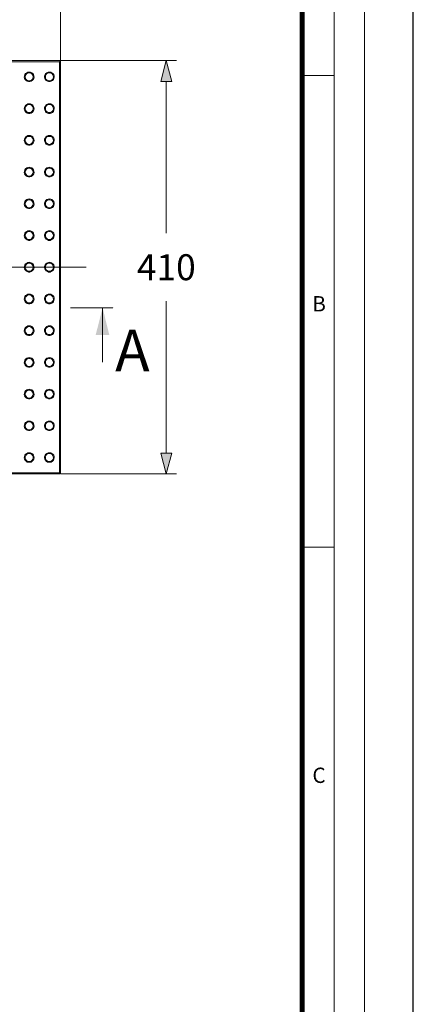
# Model space of a CAD drawing. Units: millimetres. Extents: x -1167 to 52532, y -39700 to 29700.
# Drawn here: x 17206 to 21000, y -24671 to -15183 of the extents above; entities that cross this region are included whole.
import ezdxf

# ---------------------------------------------------------------- set-up
doc = ezdxf.new("R2010")
doc.units = ezdxf.units.MM
doc.linetypes.add('CENTER2', pattern=[28.575, 19.05, -3.175, 3.175, -3.175])
doc.linetypes.add('PDF_IMPORT', pattern=[1, 0.8, -0.2])
doc.layers.get('0').update_dxf_attribs({"lineweight": 15})
doc.layers.get('Defpoints').update_dxf_attribs({"color": 72})
for name, color, linetype, lineweight in [('Centre line', 5, 'CENTER2', 0), ('EvoDimencion', 109, 'Continuous', 0), ('None', 7, 'Continuous', 18)]:
    doc.layers.add(name, color=color, linetype=linetype, lineweight=lineweight)
doc.layers.add('Defpoint', color=7, linetype='Continuous', plot=False)
for name, color, linetype in [('EvoRamisA4', 7, 'Continuous'), ('PDF_Geomertry', 7, 'Continuous'), ('PDF_Solid Fills', 7, 'Continuous')]:
    doc.layers.add(name, color=color, linetype=linetype)
doc.styles.add('ARIAL', font='ARIAL.TTF')
doc.styles.add('EVO_N', font='ARIALN.TTF')
doc.styles.add('Piezimes', font='arial.ttf', dxfattribs={"height": 80})
doc.dimstyles.new('EvoArialN-mm', dxfattribs={"dimtxt": 180, "dimasz": 130, "dimexe": 100, "dimexo": 5, "dimgap": 50, "dimtad": 0, "dimtih": 1, "dimtoh": 1, "dimdec": 0, "dimzin": 3, "dimtxsty": 'EVO_N', "dimblk": 'VW_FILLEDARROW', "dimcen": 0, "dimclrd": 256, "dimclre": 256, "dimclrt": 256, "dimadec": 0, "dimazin": 0, "dimtfac": 1, "dimtdec": 0, "dimtofl": 0, "dimtmove": 0, "dimatfit": 3, "dimldrblk": 'VW_FILLEDARROW', "dimfxl": 1, "dimfrac": 2, "dimtolj": 1, "dimtzin": 3, "dimlwd": -1, "dimlwe": -1, "dimarcsym": 0})

# ---------------------------------------------------------------- blocks, each defined once
blk = doc.blocks.new('VW_FILLEDARROW')
at = {"linetype": 'ByBlock', "lineweight": 0}
blk.add_hatch(color=0, dxfattribs=at).paths.add_polyline_path([(-1, 0.268), (0, 0), (-1, -0.268)])
at = {"layer": 'None', "color": 0, "lineweight": 5}
blk.add_lwpolyline([(-1, 0.268), (0, 0), (-1, -0.268)], close=True, dxfattribs=at)
blk = doc.blocks.new('*D44')
at = {"layer": 'Defpoints', "color": 0}
for p in [(17600.3, -14989.8), (13616.1, -15577.3), (17600.3, -15577.3)]:
    blk.add_point(p, dxfattribs=at)
at = {"layer": 'EvoDimencion', "lineweight": 0}
for p, q in [((13616.1, -15572.3), (13616.1, -14889.8)), ((17600.3, -15572.3), (17600.3, -14889.8))]:
    blk.add_line(p, q, dxfattribs=at)
at = {"layer": 'EvoDimencion', "color": 109, "lineweight": 0}
for p, q in [((13816.1, -14989.8), (15178, -14989.8)), ((17400.3, -14989.8), (16038.4, -14989.8))]:
    blk.add_line(p, q, dxfattribs=at)
at = {"layer": 'EvoDimencion', "color": 109, "lineweight": 0, "xscale": 200, "yscale": 200, "zscale": 200, "rotation": 180}
blk.add_blockref('VW_FILLEDARROW', (13616.1, -14989.8), dxfattribs=at)
at = {"layer": 'EvoDimencion', "color": 109, "lineweight": 0, "xscale": 200, "yscale": 200, "zscale": 200}
blk.add_blockref('VW_FILLEDARROW', (17600.3, -14989.8), dxfattribs=at)
at = {"layer": 'EvoDimencion', "insert": (15608.2, -14989.8), "char_height": 250, "attachment_point": 5, "style": 'EVO_N'}
blk.add_mtext('\\A1;410', dxfattribs=at)
blk = doc.blocks.new('*D45')
at = {"layer": 'Defpoints', "color": 0}
for p in [(17600.3, -15577.3), (17600.3, -19559.2), (18618.8, -19559.2)]:
    blk.add_point(p, dxfattribs=at)
at = {"layer": 'EvoDimencion', "lineweight": 0}
for p, q in [((17605.3, -15577.3), (18718.8, -15577.3)), ((17605.3, -19559.2), (18718.8, -19559.2))]:
    blk.add_line(p, q, dxfattribs=at)
at = {"layer": 'EvoDimencion', "color": 109, "lineweight": 0}
for p, q in [((18618.8, -15777.3), (18618.8, -17240.6)), ((18618.8, -19359.2), (18618.8, -17895.9))]:
    blk.add_line(p, q, dxfattribs=at)
at = {"layer": 'EvoDimencion', "color": 109, "lineweight": 0, "xscale": 200, "yscale": 200, "zscale": 200}
for p, rotation in [((18618.8, -15577.3), 90), ((18618.8, -19559.2), 270)]:
    blk.add_blockref('VW_FILLEDARROW', p, dxfattribs=dict(at, rotation=rotation))
at = {"layer": 'EvoDimencion', "insert": (18618.8, -17568.2), "char_height": 250, "attachment_point": 5, "style": 'EVO_N'}
blk.add_mtext('\\A1;410', dxfattribs=at)

msp = doc.modelspace()

# ---------------------------------------------------------------- hatches: boundary and pattern name
at = {"layer": 'PDF_Solid Fills'}
msp.add_hatch(color=256, dxfattribs=at).paths.add_polyline_path([(18005.1, -17958.8), (17938.3, -18222), (18070, -18222)])

# ---------------------------------------------------------------- linework, layer by layer
at = {"layer": 'Centre line', "ltscale": 0.2}
msp.add_line((13369.7, -17568.2), (17846.7, -17568.2), dxfattribs=at)
at = {"layer": 'Defpoint', "color": 3}
msp.add_lwpolyline([(0, -10000), (0, -39700), (21000, -39700), (21000, -10000)], close=True, dxfattribs=at)
at = {"layer": 'EvoRamisA4', "color": 7, "linetype": 'Continuous', "lineweight": 5}
for p, q in [((20236.6, -15722.3), (19943.5, -15722.3)), ((20236.6, -20266), (19943.5, -20266))]:
    msp.add_line(p, q, dxfattribs=at)
at = {"layer": 'EvoRamisA4', "color": 7, "linetype": 'Continuous', "lineweight": 18, "flags": 128}
for points in [[(700, -38960.2), (20529.8, -38960.2), (20529.8, -10660.2), (700, -10660.2)], [(993.1, -38667), (20236.6, -38667), (20236.6, -10953.3), (993.1, -10953.3)]]:
    msp.add_lwpolyline(points, close=True, dxfattribs=at)
at = {"layer": 'EvoRamisA4', "color": 7, "lineweight": 30, "const_width": 48}
msp.add_lwpolyline([(1300.9, -38359.2), (19928.9, -38359.2), (19928.9, -11261.1), (1300.9, -11261.1)], close=True, dxfattribs=at)
at = {"layer": 'PDF_Geomertry', "lineweight": 0}
for points in [[(17589, -15588.6), (17600.3, -15577.3), (13616.1, -15577.3), (13627.4, -15588.6)], [(17600.3, -19559.2), (17600.3, -15577.3)], [(17298, -15687.3), (17284.6, -15689.3), (17273.3, -15694.4), (17263, -15701.6), (17255.8, -15711.9), (17251.7, -15724.3), (17250.7, -15736.6), (17253.7, -15748.9), (17258.9, -15760.2), (17268.1, -15770.5), (17278.4, -15776.7), (17290.8, -15779.8), (17304.1, -15779.8), (17316.5, -15776.7), (17326.8, -15770.5), (17336, -15760.2), (17341.2, -15748.9), (17344.3, -15736.6), (17343.2, -15724.3), (17339.1, -15711.9), (17331.9, -15701.6), (17321.6, -15694.4), (17310.3, -15689.3), (17298, -15687.3)], [(17298, -15772.6), (17309.3, -15770.5), (17319.6, -15766.4), (17327.8, -15758.2), (17334, -15747.9), (17336, -15736.6), (17335, -15725.3), (17330.9, -15714), (17323.7, -15705.8), (17314.4, -15698.6), (17303.1, -15695.5), (17291.8, -15695.5), (17280.5, -15698.6), (17271.2, -15705.8), (17264, -15714), (17259.9, -15725.3), (17258.9, -15736.6), (17260.9, -15747.9), (17267.1, -15758.2), (17275.3, -15766.4), (17285.6, -15770.5), (17298, -15772.6)], [(17492.4, -15687.3), (17479, -15689.3), (17467.7, -15694.4), (17457.4, -15701.6), (17450.2, -15711.9), (17446.1, -15724.3), (17445, -15736.6), (17448.1, -15748.9), (17453.3, -15760.2), (17462.5, -15770.5), (17472.8, -15776.7), (17485.2, -15779.8), (17498.5, -15779.8), (17510.9, -15776.7), (17521.1, -15770.5), (17530.4, -15760.2), (17535.5, -15748.9), (17538.6, -15736.6), (17537.6, -15724.3), (17533.5, -15711.9), (17526.3, -15701.6), (17516, -15694.4), (17504.7, -15689.3), (17492.4, -15687.3)], [(17492.4, -15772.6), (17503.7, -15770.5), (17514, -15766.4), (17522.2, -15758.2), (17528.3, -15747.9), (17530.4, -15736.6), (17529.4, -15725.3), (17525.3, -15714), (17518.1, -15705.8), (17508.8, -15698.6), (17497.5, -15695.5), (17486.2, -15695.5), (17474.9, -15698.6), (17465.6, -15705.8), (17458.4, -15714), (17454.3, -15725.3), (17453.3, -15736.6), (17455.3, -15747.9), (17461.5, -15758.2), (17469.7, -15766.4), (17480, -15770.5), (17492.4, -15772.6)], [(17298, -15993.6), (17284.6, -15994.6), (17273.3, -15999.7), (17263, -16007.9), (17255.8, -16018.2), (17251.7, -16030.6), (17250.7, -16042.9), (17253.7, -16055.2), (17258.9, -16066.5), (17268.1, -16075.8), (17278.4, -16083), (17290.8, -16086.1), (17304.1, -16086.1), (17316.5, -16083), (17326.8, -16075.8), (17336, -16066.5), (17341.2, -16055.2), (17344.3, -16042.9), (17343.2, -16030.6), (17339.1, -16018.2), (17331.9, -16007.9), (17321.6, -15999.7), (17310.3, -15994.6), (17298, -15993.6)], [(17298, -16078.9), (17309.3, -16076.8), (17319.6, -16071.7), (17327.8, -16064.5), (17334, -16054.2), (17336, -16042.9), (17335, -16031.6), (17330.9, -16020.3), (17323.7, -16011), (17314.4, -16004.9), (17303.1, -16001.8), (17291.8, -16001.8), (17280.5, -16004.9), (17271.2, -16011), (17264, -16020.3), (17259.9, -16031.6), (17258.9, -16042.9), (17260.9, -16054.2), (17267.1, -16064.5), (17275.3, -16071.7), (17285.6, -16076.8), (17298, -16078.9)], [(17492.4, -15993.6), (17479, -15994.6), (17467.7, -15999.7), (17457.4, -16007.9), (17450.2, -16018.2), (17446.1, -16030.6), (17445, -16042.9), (17448.1, -16055.2), (17453.3, -16066.5), (17462.5, -16075.8), (17472.8, -16083), (17485.2, -16086.1), (17498.5, -16086.1), (17510.9, -16083), (17521.1, -16075.8), (17530.4, -16066.5), (17535.5, -16055.2), (17538.6, -16042.9), (17537.6, -16030.6), (17533.5, -16018.2), (17526.3, -16007.9), (17516, -15999.7), (17504.7, -15994.6), (17492.4, -15993.6)], [(17492.4, -16078.9), (17503.7, -16076.8), (17514, -16071.7), (17522.2, -16064.5), (17528.3, -16054.2), (17530.4, -16042.9), (17529.4, -16031.6), (17525.3, -16020.3), (17518.1, -16011), (17508.8, -16004.9), (17497.5, -16001.8), (17486.2, -16001.8), (17474.9, -16004.9), (17465.6, -16011), (17458.4, -16020.3), (17454.3, -16031.6), (17453.3, -16042.9), (17455.3, -16054.2), (17461.5, -16064.5), (17469.7, -16071.7), (17480, -16076.8), (17492.4, -16078.9)], [(17298, -16298.8), (17284.6, -16299.9), (17273.3, -16305), (17263, -16313.2), (17255.8, -16323.5), (17251.7, -16335.8), (17250.7, -16348.2), (17253.7, -16360.5), (17258.9, -16371.8), (17268.1, -16381.1), (17278.4, -16388.3), (17290.8, -16391.3), (17304.1, -16391.3), (17316.5, -16388.3), (17326.8, -16381.1), (17336, -16371.8), (17341.2, -16360.5), (17344.3, -16348.2), (17343.2, -16335.8), (17339.1, -16323.5), (17331.9, -16313.2), (17321.6, -16305), (17310.3, -16299.9), (17298, -16298.8)], [(17298, -16384.1), (17309.3, -16382.1), (17319.6, -16376.9), (17327.8, -16369.7), (17334, -16359.5), (17336, -16348.2), (17335, -16336.9), (17330.9, -16325.6), (17323.7, -16316.3), (17314.4, -16310.1), (17303.1, -16307.1), (17291.8, -16307.1), (17280.5, -16310.1), (17271.2, -16316.3), (17264, -16325.6), (17259.9, -16336.9), (17258.9, -16348.2), (17260.9, -16359.5), (17267.1, -16369.7), (17275.3, -16376.9), (17285.6, -16382.1), (17298, -16384.1)], [(17492.4, -16298.8), (17479, -16299.9), (17467.7, -16305), (17457.4, -16313.2), (17450.2, -16323.5), (17446.1, -16335.8), (17445, -16348.2), (17448.1, -16360.5), (17453.3, -16371.8), (17462.5, -16381.1), (17472.8, -16388.3), (17485.2, -16391.3), (17498.5, -16391.3), (17510.9, -16388.3), (17521.1, -16381.1), (17530.4, -16371.8), (17535.5, -16360.5), (17538.6, -16348.2), (17537.6, -16335.8), (17533.5, -16323.5), (17526.3, -16313.2), (17516, -16305), (17504.7, -16299.9), (17492.4, -16298.8)], [(17492.4, -16384.1), (17503.7, -16382.1), (17514, -16376.9), (17522.2, -16369.7), (17528.3, -16359.5), (17530.4, -16348.2), (17529.4, -16336.9), (17525.3, -16325.6), (17518.1, -16316.3), (17508.8, -16310.1), (17497.5, -16307.1), (17486.2, -16307.1), (17474.9, -16310.1), (17465.6, -16316.3), (17458.4, -16325.6), (17454.3, -16336.9), (17453.3, -16348.2), (17455.3, -16359.5), (17461.5, -16369.7), (17469.7, -16376.9), (17480, -16382.1), (17492.4, -16384.1)], [(17298, -16604.1), (17284.6, -16606.2), (17273.3, -16611.3), (17263, -16619.5), (17255.8, -16629.8), (17251.7, -16642.1), (17250.7, -16654.5), (17253.7, -16666.8), (17258.9, -16678.1), (17268.1, -16687.4), (17278.4, -16693.5), (17290.8, -16697.6), (17304.1, -16697.6), (17316.5, -16693.5), (17326.8, -16687.4), (17336, -16678.1), (17341.2, -16666.8), (17344.3, -16654.5), (17343.2, -16642.1), (17339.1, -16629.8), (17331.9, -16619.5), (17321.6, -16611.3), (17310.3, -16606.2), (17298, -16604.1)], [(17298, -16690.4), (17309.3, -16688.4), (17319.6, -16683.2), (17327.8, -16675), (17334, -16665.8), (17336, -16654.5), (17335, -16642.1), (17330.9, -16631.9), (17323.7, -16622.6), (17314.4, -16616.4), (17303.1, -16612.3), (17291.8, -16612.3), (17280.5, -16616.4), (17271.2, -16622.6), (17264, -16631.9), (17259.9, -16642.1), (17258.9, -16654.5), (17260.9, -16665.8), (17267.1, -16675), (17275.3, -16683.2), (17285.6, -16688.4), (17298, -16690.4)], [(17492.4, -16604.1), (17479, -16606.2), (17467.7, -16611.3), (17457.4, -16619.5), (17450.2, -16629.8), (17446.1, -16642.1), (17445, -16654.5), (17448.1, -16666.8), (17453.3, -16678.1), (17462.5, -16687.4), (17472.8, -16693.5), (17485.2, -16697.6), (17498.5, -16697.6), (17510.9, -16693.5), (17521.1, -16687.4), (17530.4, -16678.1), (17535.5, -16666.8), (17538.6, -16654.5), (17537.6, -16642.1), (17533.5, -16629.8), (17526.3, -16619.5), (17516, -16611.3), (17504.7, -16606.2), (17492.4, -16604.1)], [(17492.4, -16690.4), (17503.7, -16688.4), (17514, -16683.2), (17522.2, -16675), (17528.3, -16665.8), (17530.4, -16654.5), (17529.4, -16642.1), (17525.3, -16631.9), (17518.1, -16622.6), (17508.8, -16616.4), (17497.5, -16612.3), (17486.2, -16612.3), (17474.9, -16616.4), (17465.6, -16622.6), (17458.4, -16631.9), (17454.3, -16642.1), (17453.3, -16654.5), (17455.3, -16665.8), (17461.5, -16675), (17469.7, -16683.2), (17480, -16688.4), (17492.4, -16690.4)], [(17298, -16910.4), (17284.6, -16911.4), (17273.3, -16916.6), (17263, -16924.8), (17255.8, -16935.1), (17251.7, -16947.4), (17250.7, -16959.7), (17253.7, -16972.1), (17258.9, -16983.4), (17268.1, -16992.6), (17278.4, -16999.8), (17290.8, -17002.9), (17304.1, -17002.9), (17316.5, -16999.8), (17326.8, -16992.6), (17336, -16983.4), (17341.2, -16972.1), (17344.3, -16959.7), (17343.2, -16947.4), (17339.1, -16935.1), (17331.9, -16924.8), (17321.6, -16916.6), (17310.3, -16911.4), (17298, -16910.4)], [(17298, -16995.7), (17309.3, -16993.7), (17319.6, -16988.5), (17327.8, -16980.3), (17334, -16971), (17336, -16959.7), (17335, -16948.4), (17330.9, -16937.1), (17323.7, -16927.9), (17314.4, -16921.7), (17303.1, -16918.6), (17291.8, -16918.6), (17280.5, -16921.7), (17271.2, -16927.9), (17264, -16937.1), (17259.9, -16948.4), (17258.9, -16959.7), (17260.9, -16971), (17267.1, -16980.3), (17275.3, -16988.5), (17285.6, -16993.7), (17298, -16995.7)], [(17492.4, -16910.4), (17479, -16911.4), (17467.7, -16916.6), (17457.4, -16924.8), (17450.2, -16935.1), (17446.1, -16947.4), (17445, -16959.7), (17448.1, -16972.1), (17453.3, -16983.4), (17462.5, -16992.6), (17472.8, -16999.8), (17485.2, -17002.9), (17498.5, -17002.9), (17510.9, -16999.8), (17521.1, -16992.6), (17530.4, -16983.4), (17535.5, -16972.1), (17538.6, -16959.7), (17537.6, -16947.4), (17533.5, -16935.1), (17526.3, -16924.8), (17516, -16916.6), (17504.7, -16911.4), (17492.4, -16910.4)], [(17492.4, -16995.7), (17503.7, -16993.7), (17514, -16988.5), (17522.2, -16980.3), (17528.3, -16971), (17530.4, -16959.7), (17529.4, -16948.4), (17525.3, -16937.1), (17518.1, -16927.9), (17508.8, -16921.7), (17497.5, -16918.6), (17486.2, -16918.6), (17474.9, -16921.7), (17465.6, -16927.9), (17458.4, -16937.1), (17454.3, -16948.4), (17453.3, -16959.7), (17455.3, -16971), (17461.5, -16980.3), (17469.7, -16988.5), (17480, -16993.7), (17492.4, -16995.7)], [(17298, -17215.7), (17284.6, -17217.7), (17273.3, -17222.9), (17263, -17231.1), (17255.8, -17241.4), (17251.7, -17252.7), (17250.7, -17266), (17253.7, -17278.4), (17258.9, -17289.7), (17268.1, -17298.9), (17278.4, -17305.1), (17290.8, -17309.2), (17304.1, -17309.2), (17316.5, -17305.1), (17326.8, -17298.9), (17336, -17289.7), (17341.2, -17278.4), (17344.3, -17266), (17343.2, -17252.7), (17339.1, -17241.4), (17331.9, -17231.1), (17321.6, -17222.9), (17310.3, -17217.7), (17298, -17215.7)], [(17298, -17301), (17309.3, -17300), (17319.6, -17294.8), (17327.8, -17286.6), (17334, -17276.3), (17336, -17265), (17335, -17253.7), (17330.9, -17243.4), (17323.7, -17234.2), (17314.4, -17228), (17303.1, -17223.9), (17291.8, -17223.9), (17280.5, -17228), (17271.2, -17234.2), (17264, -17243.4), (17259.9, -17253.7), (17258.9, -17265), (17260.9, -17276.3), (17267.1, -17286.6), (17275.3, -17294.8), (17285.6, -17300), (17298, -17301)], [(17492.4, -17215.7), (17479, -17217.7), (17467.7, -17222.9), (17457.4, -17231.1), (17450.2, -17241.4), (17446.1, -17252.7), (17445, -17266), (17448.1, -17278.4), (17453.3, -17289.7), (17462.5, -17298.9), (17472.8, -17305.1), (17485.2, -17309.2), (17498.5, -17309.2), (17510.9, -17305.1), (17521.1, -17298.9), (17530.4, -17289.7), (17535.5, -17278.4), (17538.6, -17266), (17537.6, -17252.7), (17533.5, -17241.4), (17526.3, -17231.1), (17516, -17222.9), (17504.7, -17217.7), (17492.4, -17215.7)], [(17492.4, -17301), (17503.7, -17300), (17514, -17294.8), (17522.2, -17286.6), (17528.3, -17276.3), (17530.4, -17265), (17529.4, -17253.7), (17525.3, -17243.4), (17518.1, -17234.2), (17508.8, -17228), (17497.5, -17223.9), (17486.2, -17223.9), (17474.9, -17228), (17465.6, -17234.2), (17458.4, -17243.4), (17454.3, -17253.7), (17453.3, -17265), (17455.3, -17276.3), (17461.5, -17286.6), (17469.7, -17294.8), (17480, -17300), (17492.4, -17301)], [(17298, -17520.9), (17284.6, -17523), (17273.3, -17528.1), (17263, -17536.4), (17255.8, -17546.6), (17251.7, -17559), (17250.7, -17571.3), (17253.7, -17583.6), (17258.9, -17594.9), (17268.1, -17604.2), (17278.4, -17610.4), (17290.8, -17614.5), (17304.1, -17614.5), (17316.5, -17610.4), (17326.8, -17604.2), (17336, -17594.9), (17341.2, -17583.6), (17344.3, -17571.3), (17343.2, -17559), (17339.1, -17546.6), (17331.9, -17536.4), (17321.6, -17528.1), (17310.3, -17523), (17298, -17520.9)], [(17298, -17607.3), (17309.3, -17605.2), (17319.6, -17600.1), (17327.8, -17591.9), (17334, -17582.6), (17336, -17571.3), (17335, -17559), (17330.9, -17548.7), (17323.7, -17539.4), (17314.4, -17533.3), (17303.1, -17529.2), (17291.8, -17529.2), (17280.5, -17533.3), (17271.2, -17539.4), (17264, -17548.7), (17259.9, -17559), (17258.9, -17571.3), (17260.9, -17582.6), (17267.1, -17591.9), (17275.3, -17600.1), (17285.6, -17605.2), (17298, -17607.3)], [(17492.4, -17520.9), (17479, -17523), (17467.7, -17528.1), (17457.4, -17536.4), (17450.2, -17546.6), (17446.1, -17559), (17445, -17571.3), (17448.1, -17583.6), (17453.3, -17594.9), (17462.5, -17604.2), (17472.8, -17610.4), (17485.2, -17614.5), (17498.5, -17614.5), (17510.9, -17610.4), (17521.1, -17604.2), (17530.4, -17594.9), (17535.5, -17583.6), (17538.6, -17571.3), (17537.6, -17559), (17533.5, -17546.6), (17526.3, -17536.4), (17516, -17528.1), (17504.7, -17523), (17492.4, -17520.9)], [(17492.4, -17607.3), (17503.7, -17605.2), (17514, -17600.1), (17522.2, -17591.9), (17528.3, -17582.6), (17530.4, -17571.3), (17529.4, -17559), (17525.3, -17548.7), (17518.1, -17539.4), (17508.8, -17533.3), (17497.5, -17529.2), (17486.2, -17529.2), (17474.9, -17533.3), (17465.6, -17539.4), (17458.4, -17548.7), (17454.3, -17559), (17453.3, -17571.3), (17455.3, -17582.6), (17461.5, -17591.9), (17469.7, -17600.1), (17480, -17605.2), (17492.4, -17607.3)], [(17298, -17827.2), (17284.6, -17829.3), (17273.3, -17834.4), (17263, -17841.6), (17255.8, -17851.9), (17251.7, -17864.2), (17250.7, -17876.6), (17253.7, -17889.9), (17258.9, -17901.3), (17268.1, -17910.5), (17278.4, -17916.7), (17290.8, -17919.8), (17304.1, -17919.8), (17316.5, -17916.7), (17326.8, -17910.5), (17336, -17901.3), (17341.2, -17889.9), (17344.3, -17876.6), (17343.2, -17864.2), (17339.1, -17851.9), (17331.9, -17841.6), (17321.6, -17834.4), (17310.3, -17829.3), (17298, -17827.2)], [(17298, -17912.6), (17309.3, -17910.5), (17319.6, -17906.4), (17327.8, -17898.2), (17334, -17887.9), (17336, -17876.6), (17335, -17865.3), (17330.9, -17854), (17323.7, -17845.7), (17314.4, -17838.6), (17303.1, -17835.5), (17291.8, -17835.5), (17280.5, -17838.6), (17271.2, -17845.7), (17264, -17854), (17259.9, -17865.3), (17258.9, -17876.6), (17260.9, -17887.9), (17267.1, -17898.2), (17275.3, -17906.4), (17285.6, -17910.5), (17298, -17912.6)], [(17492.4, -17827.2), (17479, -17829.3), (17467.7, -17834.4), (17457.4, -17841.6), (17450.2, -17851.9), (17446.1, -17864.2), (17445, -17876.6), (17448.1, -17889.9), (17453.3, -17901.3), (17462.5, -17910.5), (17472.8, -17916.7), (17485.2, -17919.8), (17498.5, -17919.8), (17510.9, -17916.7), (17521.1, -17910.5), (17530.4, -17901.3), (17535.5, -17889.9), (17538.6, -17876.6), (17537.6, -17864.2), (17533.5, -17851.9), (17526.3, -17841.6), (17516, -17834.4), (17504.7, -17829.3), (17492.4, -17827.2)], [(17492.4, -17912.6), (17503.7, -17910.5), (17514, -17906.4), (17522.2, -17898.2), (17528.3, -17887.9), (17530.4, -17876.6), (17529.4, -17865.3), (17525.3, -17854), (17518.1, -17845.7), (17508.8, -17838.6), (17497.5, -17835.5), (17486.2, -17835.5), (17474.9, -17838.6), (17465.6, -17845.7), (17458.4, -17854), (17454.3, -17865.3), (17453.3, -17876.6), (17455.3, -17887.9), (17461.5, -17898.2), (17469.7, -17906.4), (17480, -17910.5), (17492.4, -17912.6)], [(17298, -18132.5), (17284.6, -18134.6), (17273.3, -18139.7), (17263, -18147.9), (17255.8, -18158.2), (17251.7, -18169.5), (17250.7, -18182.9), (17253.7, -18195.2), (17258.9, -18206.5), (17268.1, -18215.8), (17278.4, -18221.9), (17290.8, -18226.1), (17304.1, -18226.1), (17316.5, -18221.9), (17326.8, -18215.8), (17336, -18206.5), (17341.2, -18195.2), (17344.3, -18182.9), (17343.2, -18169.5), (17339.1, -18158.2), (17331.9, -18147.9), (17321.6, -18139.7), (17310.3, -18134.6), (17298, -18132.5)], [(17298, -18217.8), (17309.3, -18216.8), (17319.6, -18211.7), (17327.8, -18203.4), (17334, -18193.2), (17336, -18181.9), (17335, -18170.5), (17330.9, -18160.3), (17323.7, -18151), (17314.4, -18144.9), (17303.1, -18140.7), (17291.8, -18140.7), (17280.5, -18144.9), (17271.2, -18151), (17264, -18160.3), (17259.9, -18170.5), (17258.9, -18181.9), (17260.9, -18193.2), (17267.1, -18203.4), (17275.3, -18211.7), (17285.6, -18216.8), (17298, -18217.8)], [(17492.4, -18132.5), (17479, -18134.6), (17467.7, -18139.7), (17457.4, -18147.9), (17450.2, -18158.2), (17446.1, -18169.5), (17445, -18182.9), (17448.1, -18195.2), (17453.3, -18206.5), (17462.5, -18215.8), (17472.8, -18221.9), (17485.2, -18226.1), (17498.5, -18226.1), (17510.9, -18221.9), (17521.1, -18215.8), (17530.4, -18206.5), (17535.5, -18195.2), (17538.6, -18182.9), (17537.6, -18169.5), (17533.5, -18158.2), (17526.3, -18147.9), (17516, -18139.7), (17504.7, -18134.6), (17492.4, -18132.5)], [(17492.4, -18217.8), (17503.7, -18216.8), (17514, -18211.7), (17522.2, -18203.4), (17528.3, -18193.2), (17530.4, -18181.9), (17529.4, -18170.5), (17525.3, -18160.3), (17518.1, -18151), (17508.8, -18144.9), (17497.5, -18140.7), (17486.2, -18140.7), (17474.9, -18144.9), (17465.6, -18151), (17458.4, -18160.3), (17454.3, -18170.5), (17453.3, -18181.9), (17455.3, -18193.2), (17461.5, -18203.4), (17469.7, -18211.7), (17480, -18216.8), (17492.4, -18217.8)], [(17298, -18438.8), (17284.6, -18439.8), (17273.3, -18445), (17263, -18453.2), (17255.8, -18463.5), (17251.7, -18475.8), (17250.7, -18488.2), (17253.7, -18500.5), (17258.9, -18511.8), (17268.1, -18521), (17278.4, -18528.2), (17290.8, -18531.3), (17304.1, -18531.3), (17316.5, -18528.2), (17326.8, -18521), (17336, -18511.8), (17341.2, -18500.5), (17344.3, -18488.2), (17343.2, -18475.8), (17339.1, -18463.5), (17331.9, -18453.2), (17321.6, -18445), (17310.3, -18439.8), (17298, -18438.8)], [(17298, -18524.1), (17309.3, -18522.1), (17319.6, -18516.9), (17327.8, -18509.7), (17334, -18499.5), (17336, -18488.2), (17335, -18476.8), (17330.9, -18465.5), (17323.7, -18456.3), (17314.4, -18450.1), (17303.1, -18447), (17291.8, -18447), (17280.5, -18450.1), (17271.2, -18456.3), (17264, -18465.5), (17259.9, -18476.8), (17258.9, -18488.2), (17260.9, -18499.5), (17267.1, -18509.7), (17275.3, -18516.9), (17285.6, -18522.1), (17298, -18524.1)], [(17492.4, -18438.8), (17479, -18439.8), (17467.7, -18445), (17457.4, -18453.2), (17450.2, -18463.5), (17446.1, -18475.8), (17445, -18488.2), (17448.1, -18500.5), (17453.3, -18511.8), (17462.5, -18521), (17472.8, -18528.2), (17485.2, -18531.3), (17498.5, -18531.3), (17510.9, -18528.2), (17521.1, -18521), (17530.4, -18511.8), (17535.5, -18500.5), (17538.6, -18488.2), (17537.6, -18475.8), (17533.5, -18463.5), (17526.3, -18453.2), (17516, -18445), (17504.7, -18439.8), (17492.4, -18438.8)], [(17492.4, -18524.1), (17503.7, -18522.1), (17514, -18516.9), (17522.2, -18509.7), (17528.3, -18499.5), (17530.4, -18488.2), (17529.4, -18476.8), (17525.3, -18465.5), (17518.1, -18456.3), (17508.8, -18450.1), (17497.5, -18447), (17486.2, -18447), (17474.9, -18450.1), (17465.6, -18456.3), (17458.4, -18465.5), (17454.3, -18476.8), (17453.3, -18488.2), (17455.3, -18499.5), (17461.5, -18509.7), (17469.7, -18516.9), (17480, -18522.1), (17492.4, -18524.1)], [(17298, -18744.1), (17284.6, -18746.1), (17273.3, -18751.3), (17263, -18758.5), (17255.8, -18768.8), (17251.7, -18781.1), (17250.7, -18793.4), (17253.7, -18806.8), (17258.9, -18818.1), (17268.1, -18827.3), (17278.4, -18833.5), (17290.8, -18836.6), (17304.1, -18836.6), (17316.5, -18833.5), (17326.8, -18827.3), (17336, -18818.1), (17341.2, -18806.8), (17344.3, -18793.4), (17343.2, -18781.1), (17339.1, -18768.8), (17331.9, -18758.5), (17321.6, -18751.3), (17310.3, -18746.1), (17298, -18744.1)], [(17298, -18829.4), (17309.3, -18827.3), (17319.6, -18823.2), (17327.8, -18815), (17334, -18804.7), (17336, -18793.4), (17335, -18782.1), (17330.9, -18770.8), (17323.7, -18762.6), (17314.4, -18755.4), (17303.1, -18752.3), (17291.8, -18752.3), (17280.5, -18755.4), (17271.2, -18762.6), (17264, -18770.8), (17259.9, -18782.1), (17258.9, -18793.4), (17260.9, -18804.7), (17267.1, -18815), (17275.3, -18823.2), (17285.6, -18827.3), (17298, -18829.4)], [(17492.4, -18744.1), (17479, -18746.1), (17467.7, -18751.3), (17457.4, -18758.5), (17450.2, -18768.8), (17446.1, -18781.1), (17445, -18793.4), (17448.1, -18806.8), (17453.3, -18818.1), (17462.5, -18827.3), (17472.8, -18833.5), (17485.2, -18836.6), (17498.5, -18836.6), (17510.9, -18833.5), (17521.1, -18827.3), (17530.4, -18818.1), (17535.5, -18806.8), (17538.6, -18793.4), (17537.6, -18781.1), (17533.5, -18768.8), (17526.3, -18758.5), (17516, -18751.3), (17504.7, -18746.1), (17492.4, -18744.1)], [(17492.4, -18829.4), (17503.7, -18827.3), (17514, -18823.2), (17522.2, -18815), (17528.3, -18804.7), (17530.4, -18793.4), (17529.4, -18782.1), (17525.3, -18770.8), (17518.1, -18762.6), (17508.8, -18755.4), (17497.5, -18752.3), (17486.2, -18752.3), (17474.9, -18755.4), (17465.6, -18762.6), (17458.4, -18770.8), (17454.3, -18782.1), (17453.3, -18793.4), (17455.3, -18804.7), (17461.5, -18815), (17469.7, -18823.2), (17480, -18827.3), (17492.4, -18829.4)], [(17298, -19050.4), (17284.6, -19051.4), (17273.3, -19056.6), (17263, -19064.8), (17255.8, -19075.1), (17251.7, -19087.4), (17250.7, -19099.7), (17253.7, -19112.1), (17258.9, -19123.4), (17268.1, -19132.6), (17278.4, -19139.8), (17290.8, -19142.9), (17304.1, -19142.9), (17316.5, -19139.8), (17326.8, -19132.6), (17336, -19123.4), (17341.2, -19112.1), (17344.3, -19099.7), (17343.2, -19087.4), (17339.1, -19075.1), (17331.9, -19064.8), (17321.6, -19056.6), (17310.3, -19051.4), (17298, -19050.4)], [(17298, -19135.7), (17309.3, -19133.6), (17319.6, -19128.5), (17327.8, -19121.3), (17334, -19111), (17336, -19099.7), (17335, -19088.4), (17330.9, -19077.1), (17323.7, -19067.9), (17314.4, -19061.7), (17303.1, -19058.6), (17291.8, -19058.6), (17280.5, -19061.7), (17271.2, -19067.9), (17264, -19077.1), (17259.9, -19088.4), (17258.9, -19099.7), (17260.9, -19111), (17267.1, -19121.3), (17275.3, -19128.5), (17285.6, -19133.6), (17298, -19135.7)], [(17492.4, -19050.4), (17479, -19051.4), (17467.7, -19056.6), (17457.4, -19064.8), (17450.2, -19075.1), (17446.1, -19087.4), (17445, -19099.7), (17448.1, -19112.1), (17453.3, -19123.4), (17462.5, -19132.6), (17472.8, -19139.8), (17485.2, -19142.9), (17498.5, -19142.9), (17510.9, -19139.8), (17521.1, -19132.6), (17530.4, -19123.4), (17535.5, -19112.1), (17538.6, -19099.7), (17537.6, -19087.4), (17533.5, -19075.1), (17526.3, -19064.8), (17516, -19056.6), (17504.7, -19051.4), (17492.4, -19050.4)], [(17492.4, -19135.7), (17503.7, -19133.6), (17514, -19128.5), (17522.2, -19121.3), (17528.3, -19111), (17530.4, -19099.7), (17529.4, -19088.4), (17525.3, -19077.1), (17518.1, -19067.9), (17508.8, -19061.7), (17497.5, -19058.6), (17486.2, -19058.6), (17474.9, -19061.7), (17465.6, -19067.9), (17458.4, -19077.1), (17454.3, -19088.4), (17453.3, -19099.7), (17455.3, -19111), (17461.5, -19121.3), (17469.7, -19128.5), (17480, -19133.6), (17492.4, -19135.7)], [(17298, -19355.7), (17284.6, -19356.7), (17273.3, -19361.8), (17263, -19370.1), (17255.8, -19380.3), (17251.7, -19392.7), (17250.7, -19405), (17253.7, -19417.3), (17258.9, -19428.6), (17268.1, -19437.9), (17278.4, -19445.1), (17290.8, -19448.2), (17304.1, -19448.2), (17316.5, -19445.1), (17326.8, -19437.9), (17336, -19428.6), (17341.2, -19417.3), (17344.3, -19405), (17343.2, -19392.7), (17339.1, -19380.3), (17331.9, -19370.1), (17321.6, -19361.8), (17310.3, -19356.7), (17298, -19355.7)], [(17298, -19441), (17309.3, -19438.9), (17319.6, -19433.8), (17327.8, -19426.6), (17334, -19416.3), (17336, -19405), (17335, -19393.7), (17330.9, -19382.4), (17323.7, -19373.1), (17314.4, -19367), (17303.1, -19363.9), (17291.8, -19363.9), (17280.5, -19367), (17271.2, -19373.1), (17264, -19382.4), (17259.9, -19393.7), (17258.9, -19405), (17260.9, -19416.3), (17267.1, -19426.6), (17275.3, -19433.8), (17285.6, -19438.9), (17298, -19441)], [(17492.4, -19355.7), (17479, -19356.7), (17467.7, -19361.8), (17457.4, -19370.1), (17450.2, -19380.3), (17446.1, -19392.7), (17445, -19405), (17448.1, -19417.3), (17453.3, -19428.6), (17462.5, -19437.9), (17472.8, -19445.1), (17485.2, -19448.2), (17498.5, -19448.2), (17510.9, -19445.1), (17521.1, -19437.9), (17530.4, -19428.6), (17535.5, -19417.3), (17538.6, -19405), (17537.6, -19392.7), (17533.5, -19380.3), (17526.3, -19370.1), (17516, -19361.8), (17504.7, -19356.7), (17492.4, -19355.7)], [(17492.4, -19441), (17503.7, -19438.9), (17514, -19433.8), (17522.2, -19426.6), (17528.3, -19416.3), (17530.4, -19405), (17529.4, -19393.7), (17525.3, -19382.4), (17518.1, -19373.1), (17508.8, -19367), (17497.5, -19363.9), (17486.2, -19363.9), (17474.9, -19367), (17465.6, -19373.1), (17458.4, -19382.4), (17454.3, -19393.7), (17453.3, -19405), (17455.3, -19416.3), (17461.5, -19426.6), (17469.7, -19433.8), (17480, -19438.9), (17492.4, -19441)], [(13616.1, -19559.2), (17600.3, -19559.2)], [(17589, -19547.9), (17600.3, -19559.2)]]:
    msp.add_lwpolyline(points, dxfattribs=at)
msp.add_lwpolyline([(13627.4, -19547.9), (17589, -19547.9), (17589, -15588.6), (13627.4, -15588.6)], close=True, dxfattribs=at)
at = {"layer": 'PDF_Geomertry', "linetype": 'PDF_IMPORT', "lineweight": 18, "ltscale": 0.393122}
msp.add_lwpolyline([(18106.5, -17958.8), (17696, -17958.8)], dxfattribs=at)
at = {"layer": 'PDF_Geomertry', "lineweight": 18}
msp.add_lwpolyline([(18005.1, -18483.3), (18005.1, -17958.8)], dxfattribs=at)

# ---------------------------------------------------------------- texts
at = {"insert": (18458, -18169.9), "char_height": 400, "width": 319.769, "attachment_point": 3, "style": 'Piezimes'}
msp.add_mtext('A', dxfattribs=at)
at = {"layer": 'EvoRamisA4', "color": 7, "char_height": 147.6, "attachment_point": 2, "line_spacing_factor": 0.962448, "style": 'ARIAL'}
for s, insert in [('B', (20091, -17846.6)), ('C', (20091, -22390.2))]:
    msp.add_mtext(s, dxfattribs=dict(at, insert=insert))

# ---------------------------------------------------------------- dimensions: what is measured, and where the dimension line sits
at = {"layer": 'EvoDimencion', "color": 109}
dim = msp.add_linear_dim(base=(17600.3, -14989.8), p1=(13616.1, -15577.3), p2=(17600.3, -15577.3), text='410', dimstyle='EvoArialN-mm', override={"dimtxt": 250, "dimasz": 200, "dimgap": 200, "dimblk": 'VW_FILLEDARROW', "dimclrd": 109, "dimlwd": 0, "dimlwe": 0}, dxfattribs=at)
dim.commit()
dim.dimension.update_dxf_attribs({"geometry": '*D44', "text_midpoint": (15608.2, -14989.8)})
dim = msp.add_linear_dim(base=(18618.8, -19559.2), p1=(17600.3, -15577.3), p2=(17600.3, -19559.2), angle=90, text='410', dimstyle='EvoArialN-mm', override={"dimtxt": 250, "dimasz": 200, "dimgap": 200, "dimblk": 'VW_FILLEDARROW', "dimclrd": 109, "dimlwd": 0, "dimlwe": 0}, dxfattribs=at)
dim.commit()
dim.dimension.update_dxf_attribs({"geometry": '*D45', "text_midpoint": (18618.8, -17568.2)})

doc.saveas('drawing.dxf')
